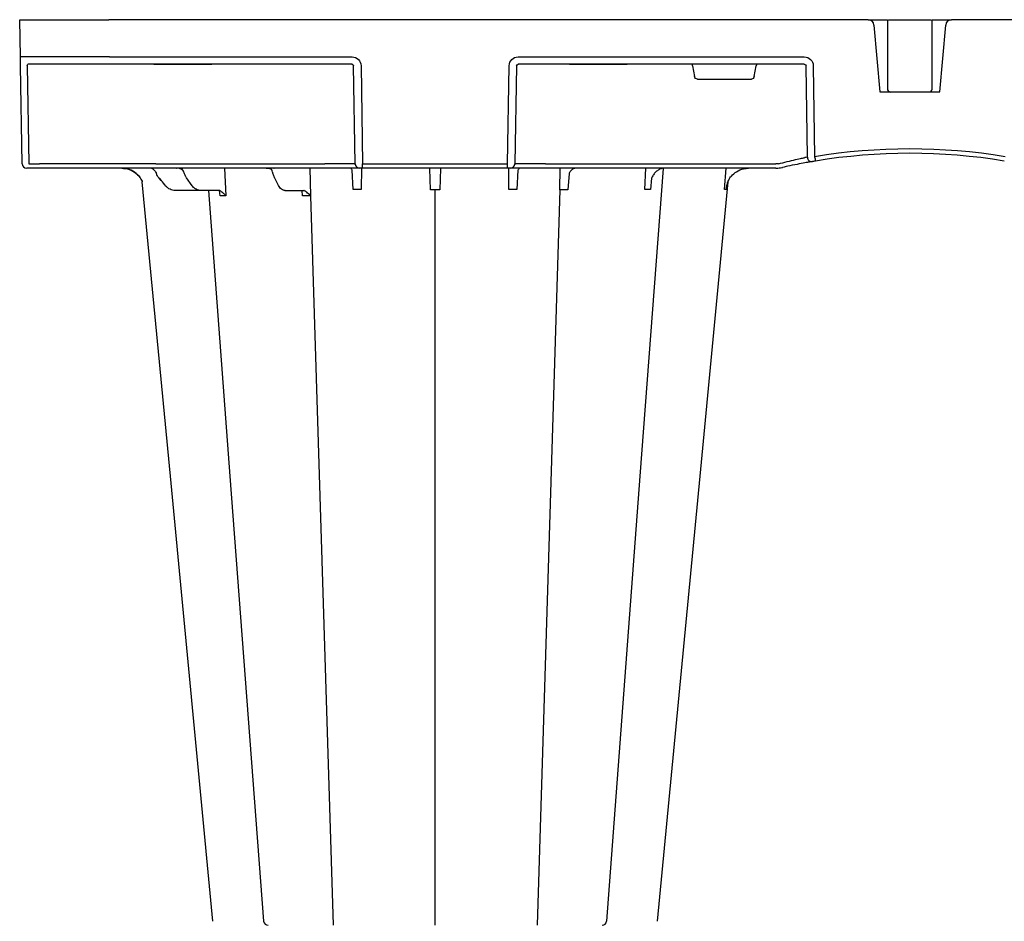
# Model space of a CAD drawing. Units: millimetres. Extents: x 30093 to 67093, y 1307 to 16245.
# Drawn here: x 40914 to 41247, y 4600 to 4905 of the extents above; entities that cross this region are included whole.
import ezdxf

# ---------------------------------------------------------------- set-up
doc = ezdxf.new("R2010")
doc.units = ezdxf.units.MM
doc.header["$MEASUREMENT"] = 0
doc.layers.add('ACO ELEMENTI', color=250, linetype='Continuous')

# ---------------------------------------------------------------- blocks, each defined once
blk = doc.blocks.new('sbh6')
at = {"layer": 'ACO ELEMENTI'}
for p, q in [((208491.99, 51193.18), (208491.77, 51205.78)), ((208491.77, 51205.78), (208521.89, 51205.78)), ((208778.88, 51205.78), (208521.89, 51205.78)), ((208781.88, 51205.78), (208782.99, 51205.78)), ((208785.79, 51205.78), (208800.29, 51205.78)), ((208803.07, 51205.78), (208804.18, 51205.78)), ((209092.28, 51205.78), (208807.17, 51205.78)), ((208780.89, 51203.95), (208782.86, 51181.33)), ((208803.19, 51181.33), (208805.17, 51203.95)), ((208522.11, 51193.18), (208604.27, 51193.18)), ((208660.44, 51193.18), (208757.31, 51193.18)), ((208492.62, 51157.05), (208492.04, 51190.22)), ((208607.29, 51190.22), (208607.82, 51157.05)), ((208656.89, 51157.05), (208657.42, 51190.22)), ((208760.36, 51190.22), (208760.81, 51159.44)), ((208782.86, 51181.33), (208784.03, 51181.33)), ((208784.03, 51181.33), (208785.67, 51181.33)), ((208785.67, 51181.33), (208800.27, 51181.33)), ((208800.27, 51181.33), (208801.83, 51181.33)), ((208801.83, 51181.33), (208803.19, 51181.33)), ((208495.04, 51155.57), (208494.13, 51155.57)), ((208498.65, 51155.57), (208495.04, 51155.57)), ((208509.19, 51155.57), (208498.65, 51155.57)), ((208537.8, 51155.57), (208509.19, 51155.57)), ((208595, 51155.57), (208537.8, 51155.57)), ((208603.88, 51155.55), (208595, 51155.57)), ((208606.82, 51155.57), (208603.88, 51155.55)), ((208607.82, 51155.57), (208606.82, 51155.57)), ((208607.82, 51155.57), (208607.82, 51157.05)), ((208656.89, 51155.57), (208607.82, 51155.57)), ((208656.89, 51155.57), (208656.89, 51157.05)), ((208657.89, 51155.57), (208656.89, 51155.57)), ((208658.21, 51155.57), (208657.89, 51155.57)), ((208669.71, 51155.57), (208658.21, 51155.57)), ((208747.66, 51155.57), (208669.71, 51155.57)), ((208747.72, 51155.57), (208747.66, 51155.57))]:
    blk.add_line(p, q, dxfattribs=at)
at = {"layer": 'ACO ELEMENTI', "color": 8}
for p, q in [((208494.33, 51190.22), (208494.91, 51157.05)), ((208522.11, 51190.72), (208494.5, 51190.72)), ((208537.2, 51190.72), (208522.11, 51190.72)), ((208537.2, 51190.72), (208537.96, 51190.72)), ((208537.96, 51190.72), (208537.22, 51190.72)), ((208556.04, 51190.72), (208537.96, 51190.72)), ((208537.96, 51190.72), (208556.04, 51190.72)), ((208537.96, 51190.72), (208537.96, 51190.72)), ((208556.04, 51190.72), (208537.96, 51190.72)), ((208537.96, 51190.72), (208537.96, 51190.72)), ((208556.04, 51190.72), (208556.8, 51190.72)), ((208556.04, 51190.72), (208556.04, 51190.72)), ((208556.8, 51190.72), (208556.04, 51190.72)), ((208556.04, 51190.72), (208556.04, 51190.72)), ((208604.27, 51190.72), (208556.8, 51190.72)), ((208605.32, 51157.05), (208604.79, 51190.22)), ((208659.92, 51190.22), (208659.39, 51157.05)), ((208677.79, 51190.72), (208660.44, 51190.72)), ((208677.79, 51190.72), (208678.55, 51190.72)), ((208678.55, 51190.72), (208677.79, 51190.72)), ((208696.63, 51190.72), (208678.55, 51190.72)), ((208678.55, 51190.72), (208696.63, 51190.72)), ((208678.55, 51190.72), (208678.55, 51190.72)), ((208696.63, 51190.72), (208678.55, 51190.72)), ((208678.55, 51190.72), (208678.55, 51190.72)), ((208696.63, 51190.72), (208697.39, 51190.72)), ((208696.63, 51190.72), (208696.63, 51190.72)), ((208697.39, 51190.72), (208696.63, 51190.72)), ((208696.63, 51190.72), (208696.63, 51190.72)), ((208757.31, 51190.72), (208697.39, 51190.72)), ((208719.5, 51190.22), (208720.15, 51186.53)), ((208740.38, 51186.53), (208741.03, 51190.22)), ((208758.34, 51159.27), (208757.89, 51190.22)), ((208721.14, 51185.7), (208739.39, 51185.7)), ((208494.91, 51157.05), (208498.52, 51157.05)), ((208537.8, 51157.05), (208595, 51157.05)), ((208561.1, 51155.57), (208561.53, 51146.23)), ((208590.01, 51155.57), (208590.19, 51146.2)), ((208604.68, 51148.32), (208604.32, 51154.9)), ((208605, 51157.05), (208605.32, 51157.05)), ((208607.41, 51155.57), (208607.37, 51148.32)), ((208607.82, 51157.05), (208656.89, 51157.05)), ((208630.79, 51148.22), (208630.56, 51155.44)), ((208634.15, 51155.44), (208633.92, 51148.22)), ((208657.34, 51148.32), (208657.3, 51155.57)), ((208659.39, 51157.05), (208659.71, 51157.05)), ((208660.39, 51154.87), (208660.03, 51148.32)), ((208669.71, 51157.05), (208747.66, 51157.05)), ((208674.59, 51148.22), (208674.73, 51155.57)), ((208703.31, 51148.32), (208703.64, 51155.57)), ((208730.27, 51148.32), (208730.87, 51155.57)), ((208538.92, 51152.21), (208539.65, 51151.38)), ((208539.65, 51151.38), (208538.93, 51152.21)), ((208550.17, 51149.6), (208548.23, 51152.31)), ((208579.38, 51149.7), (208578, 51152.4)), ((208677.72, 51153.81), (208677.3, 51148.22)), ((208705.63, 51152.21), (208705.28, 51148.32)), ((208552.89, 51148.04), (208544.34, 51148.04)), ((208559.11, 51148.04), (208552.89, 51148.04)), ((208559.6, 51146.23), (208559.44, 51147.96)), ((208581.54, 51148.04), (208587.91, 51148.04)), ((208587.52, 51146.2), (208587.39, 51148.04)), ((208587.99, 51147.99), (208587.94, 51148.04)), ((208632.36, 50899.5), (208632.36, 51148.23)), ((208674.59, 51148.22), (208666.91, 50899.5)), ((208590.19, 51146.2), (208597.81, 50899.5))]:
    blk.add_line(p, q, dxfattribs=at)
at = {"layer": 'ACO ELEMENTI', "flags": 128}
for points in [[(208492.04, 51190.22), (208492.03, 51190.8), (208492.02, 51191.36), (208492.01, 51191.87), (208492, 51192.32), (208492, 51192.69), (208491.99, 51192.96), (208491.99, 51193.13), (208491.99, 51193.18)], [(208557.16, 50900.85), (208542.76, 51051.38), (208533.24, 51150.92)], [(208731.48, 51150.92), (208721.95, 51051.38), (208707.55, 50900.85)]]:
    blk.add_lwpolyline(points, dxfattribs=at)
at = {"layer": 'ACO ELEMENTI', "color": 8, "flags": 128}
for points in [[(208709.54, 51155.5), (208701.7, 51051.38), (208690.37, 50900.88)], [(208574.34, 50900.89), (208563.01, 51051.38), (208555.73, 51148.04)]]:
    blk.add_lwpolyline(points, dxfattribs=at)
at = {"layer": 'ACO ELEMENTI'}
for centre, radius, start, end in [((208778.88, 51203.77), 2.01, 5, 90), ((208807.17, 51203.77), 2.01, 90, 175), ((208793.03, 50963.67), 196.92, 99.6325, 99.8743), ((208888.36, 51180.05), 129.2, 189.181, 189.8375), ((208793.03, 50963.67), 196.92, 80.6563, 99.3437), ((208494.13, 51157.08), 1.51, 181, 270), ((208536.44, 51156.16), 0.594, 269.021, 272.4664), ((208536.49, 51155.38), 0.188, 90.0015, 95.1899), ((208544.86, 51155.6), 0.0369, 253.6794, 267.6629), ((208544.86, 51155.6), 0.036, 267.6066, 276.5821), ((208546.9, 51156.28), 0.717, 268.5314, 273.6874), ((208546.99, 51155.19), 0.379, 90.0045, 96.0034), ((208577.84, 51156.32), 0.753, 269.1273, 272.1922), ((208577.9, 51155.01), 0.564, 89.9959, 92.996)]:
    blk.add_arc(centre, radius, start, end, dxfattribs=at)
at = {"layer": 'ACO ELEMENTI', "color": 8}
for centre, radius, start, end in [((208786.48, 51182.33), 1, 180.3235, 245.813), ((208786.47, 51182.31), 0.983, 245.9935, 269.9893), ((208799.56, 51182.33), 1, 270.0949, 359.7997), ((208793.03, 50963.64), 198.43, 80.6563, 99.3437), ((208791.55, 50963.64), 198.43, 99.6325, 99.8743), ((208759.84, 51159.29), 1.5, 180.8014, 279.0923), ((208575.27, 51155.73), 0.162, 265.2763, 268.4333), ((208575.27, 51155.73), 0.162, 268.4143, 271.8914), ((208606.82, 51157.07), 1.5, 180.8879, 269.8931), ((208657.89, 51157.07), 1.5, 270.1075, 359.1115), ((208575.84, 50901), 1.51, 184.6423, 270.0007), ((208688.87, 50901), 1.51, 270.0002, 354.8696)]:
    blk.add_arc(centre, radius, start, end, dxfattribs=at)
at = {"layer": 'ACO ELEMENTI', "extrusion": (0, 0, -1)}
for centre, major_axis, ratio, start_param, end_param in [((208522.12, 51193.23), (30.13, 0.04), 0.001454, 1.571078, 3.141569), ((208604.27, 51190.17), (2.97, 0.57), 0.995902, 4.902931, 6.456274), ((208660.45, 51190.17), (2.97, -0.57), 0.995902, 2.968504, 4.521847), ((208757.3, 51190.17), (3.04, 0.3), 0.984511, 4.811616, 6.364959), ((208494.55, 51190.21), (0.065, -0.501), 0.429975, 1.643608, 3.196951)]:
    blk.add_ellipse(centre, major_axis=major_axis, ratio=ratio, start_param=start_param, end_param=end_param, dxfattribs=at)
at = {"layer": 'ACO ELEMENTI', "color": 8, "extrusion": (0, 0, -1)}
for centre, major_axis, ratio, start_param, end_param in [((208604.27, 51190.21), (0.521, 0.055), 0.958814, 4.822165, 6.375508), ((208660.45, 51190.21), (0.521, -0.055), 0.958814, 3.04927, 4.602613), ((208719.55, 51190.21), (0.09, -0.502), 0.084812, 1.603372, 3.156715), ((208740.99, 51190.21), (-0.09, -0.502), 0.084812, 3.12647, 4.679813), ((208757.3, 51190.21), (0.586, 0.03), 0.854987, 4.77122, 6.324563), ((208721.14, 51186.7), (0.99, 0.19), 0.995902, 1.761339, 3.157602), ((208739.39, 51186.7), (0.99, -0.19), 0.995902, 6.267176, 7.663439), ((208497.64, 51157.08), (10.04, -0.03), 0.002398, 6.283137, 7.766388), ((208537.81, 51157.08), (30.13, 0.03), 0.000872, 1.571086, 3.141578), ((208535.63, 51152.56), (-0.1, -3.01), 0.865793, 3.776417, 4.273297), ((208595, 51157.08), (10.04, -0.02), 0.002617, 0.087218, 1.570469), ((208669.71, 51157.08), (10.04, 0.02), 0.002617, 1.571124, 3.054374), ((208747.66, 51157.08), (10.04, -0.02), 0.002617, 1.482666, 1.570497), ((208542.02, 51155.76), (-0.11, -5.02), 0.865919, 0.766137, 1.140747), ((208540.11, 51151.91), (49.83, -57.54), 0.009161, 1.536934, 1.569474)]:
    blk.add_ellipse(centre, major_axis=major_axis, ratio=ratio, start_param=start_param, end_param=end_param, dxfattribs=at)
at = {"layer": 'ACO ELEMENTI'}
for points, knots in [([(208778.88, 51205.78), (208779.19, 51205.78), (208779.85, 51205.78), (208780.78, 51205.78), (208781.51, 51205.78), (208781.88, 51205.78)], [0, 0, 0, 0, 0.297553, 0.644519, 1, 1, 1, 1]), ([(208782.99, 51205.78), (208783.28, 51205.78), (208783.6, 51205.78), (208784.22, 51205.78), (208784.52, 51205.78), (208785.01, 51205.78), (208785.2, 51205.78), (208785.44, 51205.78), (208785.5, 51205.78), (208785.5, 51205.78)], [0, 0, 0, 0, 0.25, 0.25, 0.5, 0.5, 0.75, 0.75, 1, 1, 1, 1]), ([(208800.56, 51205.78), (208800.58, 51205.78), (208800.63, 51205.78), (208801.03, 51205.78), (208801.64, 51205.78), (208802.36, 51205.78), (208802.86, 51205.78), (208803.07, 51205.78)], [0, 0, 0, 0, 0.194045, 0.408711, 0.623384, 0.838046, 1, 1, 1, 1]), ([(208804.18, 51205.78), (208804.56, 51205.78), (208805.28, 51205.78), (208806.21, 51205.78), (208806.85, 51205.78), (208807.17, 51205.78)], [0, 0, 0, 0, 0.368407, 0.684143, 1, 1, 1, 1]), ([(208761.06, 51157.98), (208760.82, 51157.94), (208760.6, 51157.9), (208760.33, 51157.86), (208760.25, 51157.84), (208760.14, 51157.82), (208760.1, 51157.82), (208760.08, 51157.81)], [0, 0, 0, 0, 0.5, 0.5, 0.75, 0.75, 1, 1, 1, 1]), ([(208526.29, 51155.57), (208527.16, 51155.48), (208528.91, 51155.3), (208530.9, 51154.12), (208531.93, 51153.1), (208532.28, 51152.66), (208532.32, 51152.6)], [0, 0, 0, 0, 0.379584, 0.75917, 0.972094, 1, 1, 1, 1]), ([(208532.33, 51152.6), (208532.25, 51152.7), (208531.9, 51153.14), (208530.86, 51154.14), (208528.94, 51155.3), (208527.19, 51155.48), (208526.32, 51155.57)], [0, 0, 0, 0, 0.053007, 0.240906, 0.620455, 1, 1, 1, 1]), ([(208544.85, 51155.57), (208544.84, 51155.57), (208544.79, 51155.57), (208544.73, 51155.57), (208544.68, 51155.57)], [0, 0, 0, 0, 0.174981, 1, 1, 1, 1]), ([(208544.68, 51155.57), (208544.68, 51155.57), (208544.74, 51155.57), (208544.8, 51155.57), (208544.86, 51155.57)], [0, 0, 0, 0, 0.061125, 1, 1, 1, 1]), ([(208546.87, 51155.57), (208546.87, 51155.57), (208546.9, 51155.57), (208546.92, 51155.57), (208546.95, 51155.57)], [0, 0, 0, 0, 0.066815, 1, 1, 1, 1]), ([(208546.89, 51155.57), (208546.88, 51155.57), (208546.87, 51155.57), (208546.87, 51155.57), (208546.87, 51155.57)], [0, 0, 0, 0, 0.938925, 1, 1, 1, 1]), ([(208577.83, 51155.57), (208577.83, 51155.57), (208577.84, 51155.57), (208577.84, 51155.57), (208577.84, 51155.57)], [0, 0, 0, 0, 0.899884, 1, 1, 1, 1]), ([(208577.84, 51155.57), (208577.84, 51155.57), (208577.85, 51155.57), (208577.86, 51155.57), (208577.87, 51155.57)], [0, 0, 0, 0, 0.109577, 1, 1, 1, 1]), ([(208732.39, 51152.6), (208732.47, 51152.7), (208733.03, 51153.39), (208734.4, 51154.55), (208736.45, 51155.44), (208737.87, 51155.53), (208738.42, 51155.57)], [0, 0, 0, 0, 0.052983, 0.380101, 0.759517, 1, 1, 1, 1]), ([(208747.72, 51155.57), (208747.72, 51155.57), (208747.8, 51155.57), (208748.16, 51155.57), (208748.52, 51155.6), (208748.8, 51155.63)], [0, 0, 0, 0, 0.017, 0.204433, 1, 1, 1, 1]), ([(208748.8, 51155.63), (208749.1, 51155.67), (208749.46, 51155.72), (208749.83, 51155.79), (208749.91, 51155.81), (208749.92, 51155.81)], [0, 0, 0, 0, 0.797981, 0.983104, 1, 1, 1, 1]), ([(208759.26, 51157.67), (208758.91, 51157.61), (208758.22, 51157.49), (208755.72, 51157.03), (208752.82, 51156.45), (208750.75, 51156), (208749.92, 51155.81)], [0, 0, 0, 0, 0.271614, 0.542566, 0.814959, 1, 1, 1, 1]), ([(208532.32, 51152.6), (208532.63, 51152.13), (208532.97, 51151.61), (208533.2, 51151.08), (208533.24, 51150.92)], [0, 0, 0, 0, 0.3547017, 0.3821724, 0.3821724, 0.3821724, 0.3821724]), ([(208731.48, 51150.92), (208731.52, 51151.1), (208731.75, 51151.62), (208732.08, 51152.13), (208732.39, 51152.6)], [0.6250851, 0.6250851, 0.6250851, 0.6250851, 0.6453041, 1, 1, 1, 1])]:
    blk.add_open_spline(points, degree=3, knots=knots, dxfattribs=at)
at = {"layer": 'ACO ELEMENTI', "color": 8}
for points, knots in [([(208785.5, 51205.78), (208785.5, 51201.39), (208785.5, 51193.56), (208785.5, 51185.74), (208785.5, 51182.3)], [0, 0, 0, 0, 0.55967, 1, 1, 1, 1]), ([(208800.56, 51182.32), (208800.56, 51186.7), (208800.56, 51194.51), (208800.56, 51202.34), (208800.56, 51205.78)], [0, 0, 0, 0, 0.560434, 1, 1, 1, 1]), ([(208785.48, 51182.32), (208785.49, 51182.32), (208785.5, 51182.32), (208785.5, 51182.3), (208785.5, 51182.3)], [0, 0, 0, 0, 0.999724, 1, 1, 1, 1]), ([(208785.5, 51182.3), (208785.51, 51182.2), (208785.52, 51182), (208785.68, 51181.7), (208785.89, 51181.49), (208786.04, 51181.44), (208786.09, 51181.42)], [0, 0, 0, 0, 0.257256, 0.561283, 0.880516, 1, 1, 1, 1]), ([(208800.56, 51182.32), (208800.56, 51182.32), (208800.56, 51182.33), (208800.56, 51182.33), (208800.56, 51182.33)], [0, 0, 0, 0, 0.000577, 1, 1, 1, 1]), ([(208748.54, 51157.05), (208749.55, 51157.3), (208751.64, 51157.84), (208754.41, 51158.47), (208756.61, 51158.94), (208757.21, 51159.07), (208757.52, 51159.13)], [0, 0, 0, 0, 0.236461, 0.492751, 0.746533, 1, 1, 1, 1]), ([(208537.25, 51154.93), (208537.17, 51155.01), (208537.06, 51155.1), (208536.87, 51155.28), (208536.61, 51155.5), (208536.5, 51155.54), (208536.43, 51155.57)], [0, 0, 0, 0, 0.159596, 0.19494, 0.460237, 1, 1, 1, 1]), ([(208546.82, 51155.01), (208546.81, 51155.03), (208546.76, 51155.08), (208546.59, 51155.2), (208546.28, 51155.34), (208545.74, 51155.49), (208545.25, 51155.55), (208544.9, 51155.56), (208544.85, 51155.57), (208544.84, 51155.57)], [0, 0, 0, 0, 0.062932, 0.178434, 0.322681, 0.545413, 0.91922, 0.986189, 1, 1, 1, 1]), ([(208547.48, 51153.83), (208547.44, 51153.95), (208547.3, 51154.34), (208547.07, 51154.73), (208546.87, 51154.96), (208546.83, 51155.01)], [0, 0, 0, 0, 0.252185, 0.838854, 1, 1, 1, 1]), ([(208575.27, 51155.57), (208575.26, 51155.57), (208575.23, 51155.57), (208575.19, 51155.57), (208575.17, 51155.57)], [0, 0, 0, 0, 0.2498665, 1, 1, 1, 1]), ([(208575.17, 51155.57), (208575.17, 51155.57), (208575.21, 51155.57), (208575.24, 51155.57), (208575.27, 51155.57)], [0, 0, 0, 0, 0.100681, 1, 1, 1, 1]), ([(208575.27, 51155.57), (208575.58, 51155.57), (208575.92, 51155.56), (208576.23, 51155.47), (208576.26, 51155.46)], [0, 0, 0, 0, 0.896148, 1, 1, 1, 1]), ([(208576.99, 51155.12), (208576.98, 51155.13), (208576.97, 51155.15), (208576.84, 51155.25), (208576.59, 51155.36), (208576.37, 51155.44), (208576.21, 51155.46), (208576.21, 51155.46)], [0, 0, 0, 0, 0.152283, 0.373541, 0.617652, 0.993559, 1, 1, 1, 1]), ([(208577.47, 51153.89), (208577.44, 51154.02), (208577.34, 51154.42), (208577.16, 51154.84), (208577.02, 51155.06), (208576.99, 51155.11)], [0, 0, 0, 0, 0.252744, 0.83643, 1, 1, 1, 1]), ([(208604.32, 51154.9), (208604.24, 51155.05), (208604.07, 51155.37), (208603.95, 51155.48), (208603.88, 51155.55)], [0.529307, 0.529307, 0.529307, 0.529307, 0.7294607, 1, 1, 1, 1]), ([(208660.87, 51155.57), (208660.85, 51155.56), (208660.81, 51155.55), (208660.58, 51155.27), (208660.44, 51155), (208660.39, 51154.87)], [0, 0, 0, 0, 0.1899635, 0.4001332, 0.5045875, 0.5045875, 0.5045875, 0.5045875]), ([(208679.91, 51155.54), (208679.77, 51155.53), (208679.45, 51155.53), (208678.89, 51155.23), (208678.28, 51154.67), (208677.9, 51154.16), (208677.72, 51153.81)], [0, 0, 0, 0, 0.1695638, 0.3894521, 0.6237331, 0.8027974, 0.8027974, 0.8027974, 0.8027974]), ([(208709.97, 51155.54), (208709.69, 51155.53), (208709.06, 51155.5), (208708.08, 51155.09), (208707.1, 51154.37), (208706.34, 51153.54), (208705.98, 51152.9), (208705.63, 51152.21)], [0, 0, 0, 0, 0.1825959, 0.4184427, 0.6496848, 0.8766384, 1, 1, 1, 1]), ([(208548.23, 51152.31), (208548.15, 51152.42), (208547.87, 51152.84), (208547.63, 51153.37), (208547.49, 51153.79), (208547.48, 51153.83)], [0, 0, 0, 0, 0.251717, 0.916269, 1, 1, 1, 1]), ([(208578, 51152.4), (208577.95, 51152.52), (208577.73, 51152.96), (208577.58, 51153.49), (208577.47, 51153.89)], [0, 0, 0, 0, 0.252283, 1, 1, 1, 1]), ([(208544.34, 51148.04), (208544.06, 51148.04), (208543.77, 51148.07), (208543.22, 51148.2), (208542.94, 51148.3), (208542.42, 51148.55), (208542.17, 51148.7), (208541.69, 51149.07), (208541.47, 51149.27), (208541.27, 51149.51)], [0, 0, 0, 0, 0.25, 0.25, 0.5, 0.5, 0.75, 0.75, 1, 1, 1, 1]), ([(208552.92, 51148.04), (208552.73, 51148.05), (208552.22, 51148.08), (208551.42, 51148.39), (208550.69, 51148.94), (208550.32, 51149.41), (208550.17, 51149.6)], [0, 0, 0, 0, 0.183652, 0.485283, 0.789266, 1, 1, 1, 1]), ([(208559.66, 51147.88), (208559.53, 51147.94), (208559.35, 51148.03), (208559.16, 51148.04), (208559.11, 51148.04)], [0, 0, 0, 0, 0.726078, 1, 1, 1, 1]), ([(208559.86, 51147.73), (208559.86, 51147.73), (208559.79, 51147.79), (208559.73, 51147.84), (208559.66, 51147.88)], [0, 0, 0, 0, 0.023999, 1, 1, 1, 1]), ([(208581.58, 51148.04), (208581.41, 51148.05), (208580.98, 51148.09), (208580.37, 51148.42), (208579.8, 51148.97), (208579.51, 51149.47), (208579.38, 51149.71)], [0, 0, 0, 0, 0.187065, 0.459074, 0.741865, 1, 1, 1, 1]), ([(208587.91, 51148.04), (208588.02, 51148.02), (208588.13, 51148), (208588.24, 51147.93), (208588.24, 51147.92)], [0, 0, 0, 0, 0.951295, 1, 1, 1, 1]), ([(208588.38, 51147.8), (208588.36, 51147.82), (208588.33, 51147.86), (208588.28, 51147.9), (208588.26, 51147.91), (208588.24, 51147.92)], [0, 0, 0, 0, 0.500111, 0.750317, 1, 1, 1, 1]), ([(208590.19, 51146.2), (208590.18, 51146.2), (208590.15, 51146.25), (208589.95, 51146.49), (208589.53, 51146.9), (208588.96, 51147.38), (208588.59, 51147.66), (208588.42, 51147.77), (208588.4, 51147.79), (208588.38, 51147.8)], [0, 0, 0, 0, 0.003612, 0.074644, 0.403623, 0.718986, 0.946406, 0.979145, 1, 1, 1, 1]), ([(208730.99, 51148.32), (208730.97, 51148.32), (208730.89, 51148.32), (208730.7, 51148.32), (208730.45, 51148.32), (208730.3, 51148.32), (208730.27, 51148.32)], [0, 0, 0, 0, 0.094615, 0.5, 0.905384, 1, 1, 1, 1]), ([(208730.99, 51148.32), (208730.99, 51148.33), (208731, 51148.82), (208731.09, 51149.7), (208731.31, 51150.55), (208731.45, 51150.93)], [0, 0, 0, 0, 0.0036417, 0.3305699, 0.5918253, 0.5918253, 0.5918253, 0.5918253]), ([(208561.53, 51146.23), (208561.47, 51146.23), (208561.12, 51146.23), (208560.51, 51146.23), (208559.94, 51146.23), (208559.65, 51146.23), (208559.6, 51146.23)], [0, 0, 0, 0, 0.086695, 0.499345, 0.913209, 1, 1, 1, 1]), ([(208561.53, 51146.23), (208561.53, 51146.23), (208561.42, 51146.35), (208561.11, 51146.7), (208560.59, 51147.19), (208560.12, 51147.56), (208559.91, 51147.7), (208559.87, 51147.72), (208559.86, 51147.73)], [0, 0, 0, 0, 0.003888, 0.226738, 0.657239, 0.937472, 0.981791, 1, 1, 1, 1]), ([(208590.19, 51146.2), (208590.08, 51146.2), (208589.67, 51146.2), (208588.92, 51146.2), (208588.12, 51146.2), (208587.65, 51146.2), (208587.52, 51146.2)], [0, 0, 0, 0, 0.133003, 0.501508, 0.866877, 1, 1, 1, 1])]:
    blk.add_open_spline(points, degree=3, knots=knots, dxfattribs=at)
for points in [[(208607.37, 51148.32), (208606.45, 51148.32), (208605.55, 51148.32), (208604.68, 51148.32)], [(208633.92, 51148.22), (208632.88, 51148.23), (208631.83, 51148.23), (208630.79, 51148.22)], [(208660.03, 51148.32), (208659.16, 51148.32), (208658.26, 51148.32), (208657.34, 51148.32)], [(208677.3, 51148.22), (208676.33, 51148.23), (208675.42, 51148.23), (208674.59, 51148.22)], [(208705.28, 51148.32), (208704.68, 51148.32), (208704.02, 51148.32), (208703.31, 51148.32)]]:
    blk.add_open_spline(points, degree=3, dxfattribs=at)

msp = doc.modelspace()

# ---------------------------------------------------------------- block references
at = {"layer": 'ACO ELEMENTI'}
msp.add_blockref('sbh6', (-167578.218, -46301.265), dxfattribs=at)

doc.saveas('drawing.dxf')
